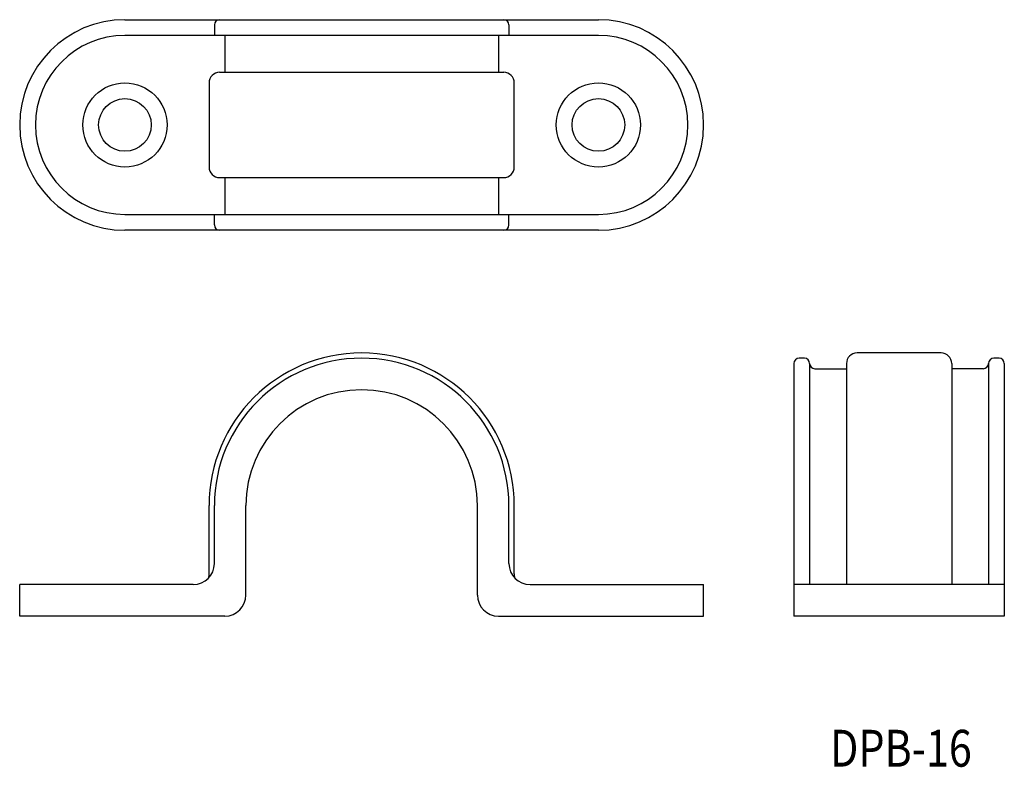
# Model space of a CAD drawing. Extents: x 49.1 to 142.6, y 8.6 to 79.6.
import ezdxf
from ezdxf.enums import TextEntityAlignment as Align

# ---------------------------------------------------------------- set-up
doc = ezdxf.new("R2010")
doc.units = 0
doc.layers.add('1', color=7, linetype='CONTINUOUS')
doc.styles.add('MDRAFSTD', font='TXT', dxfattribs={"bigfont": 'BIGFONT'})

msp = doc.modelspace()

# ---------------------------------------------------------------- linework, layer by layer
at = {"layer": '1', "color": 7, "linetype": 'CONTINUOUS'}
for p, q in [((59.062, 79.629), (104.062, 79.629)), ((67.562, 79.129), (67.562, 78.129)), ((95.562, 79.129), (95.562, 78.129)), ((104.062, 78.129), (59.062, 78.129)), ((68.562, 78.129), (68.562, 74.629)), ((94.562, 78.129), (94.562, 74.629)), ((68.062, 74.629), (95.062, 74.629)), ((67.062, 73.629), (67.062, 65.629)), ((96.062, 65.629), (96.062, 73.629)), ((68.062, 64.629), (95.062, 64.629)), ((68.562, 64.629), (68.562, 61.129)), ((94.562, 64.629), (94.562, 61.129)), ((59.062, 61.129), (104.062, 61.129)), ((67.562, 60.129), (67.562, 61.129)), ((95.562, 60.129), (95.562, 61.129)), ((104.062, 59.629), (59.062, 59.629)), ((136.638, 47.97), (128.638, 47.97)), ((122.638, 46.97), (122.638, 22.97)), ((123.638, 47.47), (123.138, 47.47)), ((124.138, 46.97), (124.138, 25.97)), ((127.638, 46.97), (127.638, 25.97)), ((137.638, 46.97), (137.638, 25.97)), ((141.138, 46.97), (141.138, 25.97)), ((142.138, 47.47), (141.638, 47.47)), ((142.638, 46.97), (142.638, 22.97)), ((124.638, 46.47), (127.638, 46.47)), ((140.638, 46.47), (137.638, 46.47)), ((67.062, 26.97), (67.062, 33.47)), ((67.562, 27.97), (67.562, 33.47)), ((70.562, 24.97), (70.562, 33.47)), ((92.562, 24.97), (92.562, 33.47)), ((95.562, 27.97), (95.562, 33.47)), ((96.062, 26.97), (96.062, 33.47)), ((49.062, 22.97), (49.062, 25.97)), ((65.562, 25.97), (49.062, 25.97)), ((97.562, 25.97), (114.062, 25.97)), ((114.062, 22.97), (114.062, 25.97)), ((142.638, 25.97), (122.638, 25.97)), ((68.562, 22.97), (49.062, 22.97)), ((94.562, 22.97), (114.062, 22.97)), ((142.638, 22.97), (122.638, 22.97))]:
    msp.add_line(p, q, dxfattribs=at)
for centre, radius in [((59.062, 69.629), 4), ((104.062, 69.629), 4), ((59.062, 69.629), 2.5), ((104.062, 69.629), 2.5)]:
    msp.add_circle(centre, radius, dxfattribs=at)
for centre, radius, start, end in [((59.062, 69.629), 10, 90, 270), ((68.062, 79.129), 0.5, 90, 180), ((95.062, 79.129), 0.5, 0, 90), ((104.062, 69.629), 10, 270, 90), ((59.062, 69.629), 8.5, 90, 270), ((104.062, 69.629), 8.5, 270, 90), ((68.062, 73.629), 1, 90, 180), ((95.062, 73.629), 1, 0, 90), ((68.062, 65.629), 1, 180, 270), ((95.062, 65.629), 1, 270, 0), ((68.062, 60.129), 0.5, 180, 270), ((95.062, 60.129), 0.5, 270, 0), ((81.562, 33.47), 14.5, 0, 180), ((128.638, 46.97), 1, 90, 180), ((136.638, 46.97), 1, 0, 90), ((81.562, 33.47), 14, 0, 180), ((123.138, 46.97), 0.5, 90, 180), ((123.638, 46.97), 0.5, 0, 90), ((124.638, 46.97), 0.5, 180, 270), ((140.638, 46.97), 0.5, 270, 0), ((141.638, 46.97), 0.5, 90, 180), ((142.138, 46.97), 0.5, 0, 90), ((81.562, 33.47), 11, 0, 180), ((65.562, 27.97), 2, 270, 0), ((97.562, 27.97), 2, 180, 270), ((65.062, 26.97), 2, 349.66582, 0), ((98.062, 26.97), 2, 180, 190.33418), ((68.562, 24.97), 2, 270, 0), ((94.562, 24.97), 2, 180, 270)]:
    msp.add_arc(centre, radius, start, end, dxfattribs=at)

# ---------------------------------------------------------------- texts
at = {"layer": '1', "color": 7, "linetype": 'CONTINUOUS', "style": 'MDRAFSTD'}
msp.add_text('DPB-16', height=3.5, dxfattribs=at).set_placement((126.074, 8.668), (139.549, 8.668), align=Align.FIT)

doc.saveas('drawing.dxf')
